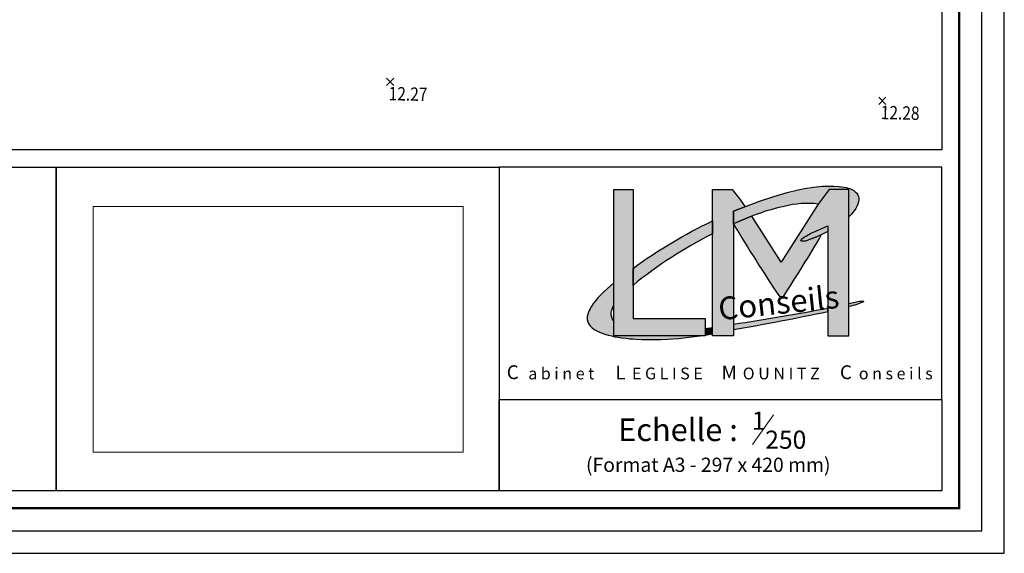
# Model space of a CAD drawing. Units: metres. Extents: x -3 to 102, y -2 to 72.
# Drawn here: x 75 to 102, y -2 to 13 of the extents above; entities that cross this region are included whole.
import ezdxf
from ezdxf.enums import TextEntityAlignment as Align

# ---------------------------------------------------------------- set-up
doc = ezdxf.new("R2010")
doc.units = ezdxf.units.M
doc.header["$PDMODE"] = 3
doc.header["$PDSIZE"] = 0.1
doc.layers.get('0').update_dxf_attribs({"plot": 0})
for name, color, linetype in [('0-Titre', 7, 'Continuous'), ('MEP-Titre', 7, 'Continuous'), ('S-TOPOGIS', 7, 'Continuous'), ('TOPOALT', 7, 'Continuous'), ('TOPOCOD', 1, 'Continuous'), ('TOPOMAT', 4, 'Continuous')]:
    doc.layers.add(name, color=color, linetype=linetype)
doc.styles.add('Arial', font='arial.ttf')
doc.styles.add('century gothic', font='GOTHIC.TTF')
doc.styles.add('Slogan', font='BRUSHSCI.TTF', dxfattribs={"height": 0.7})
doc.styles.get("Standard").update_dxf_attribs({"font": 'arial.ttf'})
doc.styles.add('Times 1.0', font='times.ttf', dxfattribs={"width": 0.99, "height": 0.25})
picture_1 = doc.add_image_def('image6.jpg', size_in_pixel=(176, 117))

# ---------------------------------------------------------------- blocks, each defined once
blk = doc.blocks.new('TCPOINT')
at = {"color": 0}
blk.add_point((0, 0), dxfattribs=at)
at = {"layer": 'TOPOALT', "style": 'Times 1.0', "width": 0.99}
blk.add_attdef('ALT', text='', height=0.3, dxfattribs=at).set_placement((0.1, -0.1), align=Align.TOP_LEFT)
at = {"layer": 'TOPOCOD'}
blk.add_attdef('COD', text='', height=0.3, dxfattribs=at).set_placement((-0.1, 0), align=Align.MIDDLE_RIGHT)
at = {"layer": 'TOPOMAT', "style": 'Arial'}
blk.add_attdef('MAT', (0.1, 0.1), '', height=0.3, dxfattribs=at)
blk = doc.blocks.new('Logo')
h = blk.add_hatch(color=7)
h.dxf.hatch_style = 1
h.paths.add_polyline_path([(-174.4199882813427, 634.989569498423), (-170.6184198292081, 634.989569498423), (-170.6184198292081, 609.4906967080465), (-156.3890911722556, 609.4906967080465), (-156.3890911722556, 606.0957952887911), (-174.408878317362, 606.0957952887911)])
h = blk.add_hatch(color=7)
h.dxf.hatch_style = 1
edge = h.paths.add_edge_path()
edge.add_arc((-251.981710726604, 556.9013076977483), 127.6762488269853, 35.8109644599287, 37.72781713006481, ccw=False)
edge.add_line((-148.4424188575935, 631.6063246229463), (-150.7703148638338, 630.6964061893182))
edge.add_line((-150.7703148638338, 630.6964061893182), (-150.7703148638338, 606.0957952887911))
edge.add_line((-150.7703148638338, 606.0957952887911), (-154.8914310219147, 606.0957952887911))
edge.add_line((-154.8914310219147, 606.0957952887911), (-154.8914310219147, 635.0278225222671))
edge.add_line((-154.8914310219147, 635.0278225222671), (-150.9991766134985, 635.0278225222671))
h = blk.add_hatch(color=7)
h.dxf.hatch_style = 1
edge = h.paths.add_edge_path()
edge.add_line((-127.9597229088627, 612.4690616223654), (-127.9597229088627, 635.0286462239283))
edge.add_line((-127.9597229088627, 635.0286462239283), (-131.8409914467311, 635.0278225222671))
edge.add_line((-131.8409914467311, 635.0278225222671), (-134.0183210738051, 632.1294904604283))
edge.add_line((-134.0183210738051, 632.1294904604283), (-141.3105644692191, 620.6385608010962))
edge.add_line((-141.3105644692191, 620.6385608010962), (-147.1286088039381, 629.7508206111868))
edge.add_line((-147.1286088039381, 629.7508206111868), (-150.7703148638338, 628.2002276112199))
edge.add_arc((198.9779419804199, 839.1595002762529), 408.4454160459556, 211.0973136824047, 213.4815154661381)
edge.add_line((-141.6916111202781, 613.8332623918811), (-140.912732698328, 613.8332623918811))
edge.add_arc((-372.0118228440653, 764.7819889768973), 276.0295410346972, 326.8483340314533, 329.8423166880718)
edge.add_arc((-144.8032618280168, 650.1007003033983), 26.58714084282288, 288.06436121184237, 295.5316167199949, ccw=False)
edge.add_arc((-137.0077387468106, 626.863497604386), 2.088214102930127, 262.20584602313033, 282.4095727516027, ccw=False)
edge.add_arc((-137.283306601583, 624.9554681997638), 0.1610736565559139, 180.2342324054016, 267.28696151629566, ccw=False)
edge.add_arc((-137.034196780295, 624.932274113025), 0.410800723605971, 124.7038016405046, 176.8553044497514, ccw=False)
edge.add_arc((-126.0651405750919, 608.3293955943102), 20.3098445163737, 116.0250031257458, 123.47694651251999, ccw=False)
edge.add_line((-134.9763555250306, 626.5798759275854), (-132.1089151365532, 627.8503922345747))
edge.add_line((-132.1089151365532, 627.8503922345747), (-132.1089151365532, 626.7398437207937))
edge.add_line((-132.1089151365532, 626.7398437207937), (-132.1089151365532, 606.0957952887911))
edge.add_line((-132.1089151365532, 606.0957952887911), (-127.9597229088627, 606.0957952887911))
edge.add_line((-127.9597229088627, 606.0957952887911), (-127.9597229088627, 612.4690616223654))
h = blk.add_hatch(color=14)
h.dxf.hatch_style = 1
edge = h.paths.add_edge_path()
edge.add_line((-150.7703148638338, 630.6964061893182), (-145.6475357136478, 632.6987770717221))
edge.add_line((-145.6475357136478, 632.6987770717221), (-142.8147149818533, 633.6452001291566))
edge.add_line((-142.8147149818533, 633.6452001291566), (-140.16202751423, 634.4250396768716))
edge.add_line((-140.16202751423, 634.4250396768716), (-137.984292863448, 634.9488182215646))
edge.add_line((-137.984292863448, 634.9488182215646), (-136.724997993193, 635.2198320200591))
edge.add_line((-136.724997993193, 635.2198320200591), (-134.9632267073516, 635.4854468022077))
edge.add_line((-134.9632267073516, 635.4854468022077), (-133.1996730783194, 635.6654937735859))
edge.add_line((-133.1996730783194, 635.6654937735859), (-132.0070661610062, 635.688851806432))
edge.add_line((-132.0070661610062, 635.688851806432), (-130.9193315396992, 635.6621119562024))
edge.add_line((-130.9193315396992, 635.6621119562024), (-129.8565636042422, 635.5908066557097))
edge.add_line((-129.8565636042422, 635.5908066557097), (-128.5290455228142, 635.3733523175181))
edge.add_line((-128.5290455228142, 635.3733523175181), (-127.6659916405088, 635.1291305756965))
edge.add_line((-127.6659916405088, 635.1291305756965), (-126.9652059469336, 634.7868622329736))
edge.add_line((-126.9652059469336, 634.7868622329736), (-126.6905973887028, 634.5640306311207))
edge.add_line((-126.6905973887028, 634.5640306311207), (-126.4159888304721, 634.2698951789539))
edge.add_line((-126.4159888304721, 634.2698951789539), (-126.2198394637021, 633.9561489564283))
edge.add_line((-126.2198394637021, 633.9561489564283), (-126.0803030912448, 633.6109033962573))
edge.add_line((-126.0803030912448, 633.6109033962573), (-126.0100226895661, 633.2417559861228))
edge.add_line((-126.0100226895661, 633.2417559861228), (-125.9999838219987, 632.8978431404355))
edge.add_line((-125.9999838219987, 632.8978431404355), (-126.0323352942783, 632.5721894982971))
edge.add_line((-126.0323352942783, 632.5721894982971), (-126.1684763307194, 632.0944961914392))
edge.add_line((-126.1684763307194, 632.0944961914392), (-126.3839871638652, 631.6253313871684))
edge.add_line((-126.3839871638652, 631.6253313871684), (-126.5856529105736, 631.2506645958324))
edge.add_line((-126.5856529105736, 631.2506645958324), (-126.9068911202594, 630.7653825023674))
edge.add_line((-126.9068911202594, 630.7653825023674), (-127.4550393860536, 630.1225225106548))
edge.add_line((-127.4550393860536, 630.1225225106548), (-127.9597229088627, 629.5983132523525))
edge.add_line((-127.9597229088627, 629.5983132523525), (-127.9597229088627, 635.0286462239283))
edge.add_line((-127.9597229088627, 635.0286462239283), (-131.8403726528895, 635.0286462239283))
edge.add_line((-131.8403726528895, 635.0286462239283), (-134.0183210738051, 632.1294904604283))
edge.add_arc((-136.1621792183952, 613.4013775620086), 18.85042016720262, 83.46962161109474, 104.1719086273357)
edge.add_arc((-129.7232852957162, 583.8211324628584), 49.11701884101433, 103.0061725541613, 115.3729036108123)
edge.add_line((-150.7703148638338, 628.20022761122), (-150.7703148638338, 630.6964061893182))
h = blk.add_hatch(color=14)
h.dxf.hatch_style = 1
edge = h.paths.add_edge_path()
edge.add_arc((-113.410990385908, 541.4728990972671), 96.68740986448731, 115.40512582088459, 126.27589265169189, ccw=False)
edge.add_line((-154.8914310219147, 628.8103382110062), (-154.8914310219147, 626.2437766462474))
edge.add_arc((-117.0171947257215, 550.4464767211931), 84.73304226185033, 116.5502856880313, 129.2414238446068)
edge.add_line((-170.6184198292081, 616.0711452411474), (-170.6184198292081, 619.4200943180908))
h = blk.add_hatch(color=14)
h.dxf.hatch_style = 1
edge = h.paths.add_edge_path()
edge.add_arc((-144.8032618280077, 650.1007003033758), 26.58714084279866, 288.0643612118388, 298.51976527155404, ccw=False)
edge.add_arc((-137.0077387468104, 626.863497604382), 2.088214102926205, 262.20584602311095, 282.40957275162157, ccw=False)
edge.add_arc((-137.2833066015831, 624.9554681997637), 0.1610736565557935, 180.2342324053614, 267.28696151634426, ccw=False)
edge.add_arc((-137.034196780295, 624.932274113025), 0.4108007236058859, 124.70380164049479, 176.8553044497508, ccw=False)
edge.add_arc((-126.0651405750922, 608.3293955943107), 20.30984451637318, 116.02500312574571, 123.4769465125201, ccw=False)
edge.add_line((-134.9763555250306, 626.5798759275854), (-132.1089151365532, 627.8503922345747))
edge.add_line((-132.1089151365532, 627.8503922345747), (-132.1089151365532, 626.7398437207937))
h = blk.add_hatch(color=14)
h.dxf.hatch_style = 1
edge = h.paths.add_edge_path()
edge.add_line((-174.4129044751507, 616.5666567858093), (-176.3964739791977, 614.7964029275952))
edge.add_line((-176.3964739791977, 614.7964029275952), (-177.5703305663333, 613.5862718459198))
edge.add_line((-177.5703305663333, 613.5862718459198), (-177.9720992117864, 613.0781057921961))
edge.add_line((-177.9720992117864, 613.0781057921961), (-178.4398408900297, 612.5425145202059))
edge.add_line((-178.4398408900297, 612.5425145202059), (-178.7116467043734, 612.1158189849946))
edge.add_line((-178.7116467043734, 612.1158189849946), (-178.9286343751188, 611.7751799500035))
edge.add_line((-178.9286343751188, 611.7751799500035), (-179.1122055126166, 611.4394988826798))
edge.add_line((-179.1122055126166, 611.4394988826798), (-179.2986167164659, 611.0750194461675))
edge.add_line((-179.2986167164659, 611.0750194461675), (-179.4299658862346, 610.7769293278573))
edge.add_line((-179.4299658862346, 610.7769293278573), (-179.5666871183098, 610.3701064671998))
edge.add_line((-179.5666871183098, 610.3701064671998), (-179.6531696195584, 609.9145075228407))
edge.add_line((-179.6531696195584, 609.9145075228407), (-179.6531696195584, 609.321382026691))
edge.add_line((-179.6531696195584, 609.321382026691), (-179.5678680734645, 608.8930045575589))
edge.add_line((-179.5678680734645, 608.8930045575589), (-179.3955545217727, 608.5040984382745))
edge.add_line((-179.3955545217727, 608.5040984382745), (-179.1290052415134, 608.125333101869))
edge.add_line((-179.1290052415134, 608.125333101869), (-178.7843749290128, 607.7506341955109))
edge.add_line((-178.7843749290128, 607.7506341955109), (-178.2857166150116, 607.3649935853593))
edge.add_line((-178.2857166150116, 607.3649935853593), (-177.9200762117589, 607.1483515035704))
edge.add_line((-177.9200762117589, 607.1483515035704), (-177.3723922132585, 606.8856986229221))
edge.add_line((-177.3723922132585, 606.8856986229221), (-176.9211486068884, 606.6896950084915))
edge.add_line((-176.9211486068884, 606.6896950084915), (-176.1900539291842, 606.4340860165189))
edge.add_line((-176.1900539291842, 606.4340860165189), (-175.5404932939018, 606.2518174932122))
edge.add_line((-175.5404932939018, 606.2518174932122), (-174.8092734606244, 606.0620006415663))
edge.add_line((-174.8092734606244, 606.0620006415663), (-174.1985014257571, 605.9275555276104))
edge.add_line((-174.1985014257571, 605.9275555276104), (-173.5688084354797, 605.8152130206499))
edge.add_line((-173.5688084354797, 605.8152130206499), (-172.8802506071593, 605.7207029475976))
edge.add_line((-172.8802506071593, 605.7207029475976), (-171.9802279964811, 605.6131491046319))
edge.add_line((-171.9802279964811, 605.6131491046319), (-171.2927638230523, 605.5309962643852))
edge.add_line((-171.2927638230523, 605.5309962643852), (-170.6133141236351, 605.4847769383832))
edge.add_line((-170.6133141236351, 605.4847769383832), (-169.9652281930623, 605.4406911216876))
edge.add_line((-169.9652281930623, 605.4406911216876), (-168.8177103205767, 605.3905366492181))
edge.add_line((-168.8177103205767, 605.3905366492181), (-167.1335719966964, 605.3848009313697))
edge.add_line((-167.1335719966964, 605.3848009313697), (-165.0641342171812, 605.3896205081016))
edge.add_line((-165.0641342171812, 605.3896205081016), (-163.7874061669108, 605.4451229223621))
edge.add_line((-163.7874061669108, 605.4451229223621), (-161.6168041746473, 605.5964407702531))
edge.add_line((-161.6168041746473, 605.5964407702531), (-159.5652026689058, 605.8081199526198))
edge.add_line((-159.5652026689058, 605.8081199526198), (-157.3226939860238, 606.0957952887911))
edge.add_line((-157.3226939860238, 606.0957952887911), (-174.408878317362, 606.0957952887911))
edge.add_line((-174.408878317362, 606.0957952887911), (-174.4100102229209, 609.0395513353583))
edge.add_arc((-172.724980842265, 610.4744505065244), 2.213201221101862, 176.1486382011643, 220.4162994863114, ccw=False)
edge.add_arc((-171.3505662758845, 610.1523379354259), 3.613415703236469, 147.8882673258404, 172.514006321302, ccw=False)
edge.add_line((-174.4111766657259, 612.0731286804032), (-174.4129044751507, 616.5666567858093))
h = blk.add_hatch(color=14)
h.dxf.hatch_style = 1
edge = h.paths.add_edge_path()
edge.add_line((-127.9597229088627, 612.4690616223654), (-125.8344341229081, 612.9225383904204))
edge.add_arc((-125.4185484689495, 611.0800727333713), 1.888819889395004, 79.3517468012447, 102.71977000353019, ccw=False)
edge.add_arc((-125.0875059148856, 612.8833784626391), 0.05595359356087495, -63.85972662157292, 71.2649493716271, ccw=False)
edge.add_arc((-128.3935819336146, 619.1161286878103), 7.111230078122481, 286.46427834432524, 297.92891257994575, ccw=False)
edge.add_arc((-131.8962874744213, 629.7344604497239), 18.29024503068657, 282.42887730446694, 287.55969068991004, ccw=False)
edge.add_line((-127.9597229088627, 611.8728669400803), (-127.9597229088627, 612.4690616223654))
h = blk.add_hatch(color=14)
h.dxf.hatch_style = 1
edge = h.paths.add_edge_path()
edge.add_arc((-233.2400031912174, 1089.180547297193), 488.8480413981348, 279.7123646470321, 281.9393596389142)
edge.add_line((-132.1089151365532, 610.9077061200333), (-132.1089151365532, 611.5064400657138))
edge.add_arc((-227.1869568462096, 1112.650555789057), 510.0835801508171, 278.61603192104315, 280.74259060125723, ccw=False)
edge.add_arc((-124.2507032829956, 607.8313232581834), 26.52417876972137, 178.936720659893, 181.063279340107)
h = blk.add_hatch(color=14)
h.dxf.hatch_style = 1
h.paths.add_polyline_path([(-156.3890911722556, 606.2446483559336), (-154.8914310219147, 606.4866629253463), (-154.8914310219147, 607.683122942316), (-156.3890911722556, 607.4770728116305)])
at = {"flags": 128}
blk.add_lwpolyline([(-174.4199882813427, 634.989569498423), (-170.6184198292081, 634.989569498423), (-170.6184198292081, 609.4906967080465), (-156.3890911722556, 609.4906967080465), (-156.3890911722556, 606.0957952887911), (-174.408878317362, 606.0957952887911)], close=True, dxfattribs=at)
for points in [[(-150.9991766134985, 635.0278225222671, -0.008364042625886213), (-148.4424188575935, 631.6063246229463), (-150.7703148638338, 630.6964061893182), (-150.7703148638338, 606.0957952887911), (-154.8914310219147, 606.0957952887911), (-154.8914310219147, 635.0278225222671)], [(-127.9597229088627, 612.4690616223654), (-127.9597229088627, 635.0286462239283), (-131.8409914467311, 635.0278225222671), (-134.0183210738051, 632.1294904604283), (-141.3105644692191, 620.6385608010962), (-147.1286088039381, 629.7508206111868), (-150.7703148638338, 628.2002276112199, 0.0104034180896352), (-141.6916111202781, 613.8332623918811), (-140.912732698328, 613.8332623918811, 0.01306445698095478), (-133.3439623914237, 626.109857995997, -0.03259358316544092), (-136.558984662774, 624.8240717264152, -0.08838446304836144), (-137.2909308235994, 624.794575085943, -0.3992262652174713), (-137.4443789121465, 624.9548097120837, -0.2315645875704613), (-137.2680796292002, 625.2699959623376, -0.03252670060071976), (-134.9763555250306, 626.5798759275854), (-132.1089151365532, 627.8503922345747), (-132.1089151365532, 626.7398437207937), (-132.1089151365532, 606.0957952887911), (-127.9597229088627, 606.0957952887911)]]:
    blk.add_lwpolyline(points, format="xyb", close=True, dxfattribs=at)
at = {"color": 14, "flags": 128}
for points in [[(-150.7703148638338, 630.6964061893182), (-145.6475357136478, 632.6987770717221), (-142.8147149818533, 633.6452001291566), (-140.16202751423, 634.4250396768716), (-137.984292863448, 634.9488182215646), (-136.724997993193, 635.2198320200591), (-134.9632267073516, 635.4854468022077), (-133.1996730783194, 635.6654937735859), (-132.0070661610062, 635.688851806432), (-130.9193315396992, 635.6621119562024), (-129.8565636042422, 635.5908066557097), (-128.5290455228142, 635.3733523175181), (-127.6659916405088, 635.1291305756965), (-126.9652059469336, 634.7868622329736), (-126.6905973887028, 634.5640306311207), (-126.4159888304721, 634.2698951789539), (-126.2198394637021, 633.9561489564283), (-126.0803030912448, 633.6109033962573), (-126.0100226895661, 633.2417559861228), (-125.9999838219987, 632.8978431404355), (-126.0323352942783, 632.5721894982971), (-126.1684763307194, 632.0944961914392), (-126.3839871638652, 631.6253313871684), (-126.5856529105736, 631.2506645958324), (-126.9068911202594, 630.7653825023674), (-127.4550393860536, 630.1225225106548), (-127.9597229088627, 629.5983132523525), (-127.9597229088627, 635.0286462239283), (-131.8403726528895, 635.0286462239283), (-134.0183210738051, 632.1294904604283, 0.09057726141105518), (-140.7773662315913, 631.678094699211, 0.0540124763031158), (-150.7703148638338, 628.20022761122)], [(-170.6184198292081, 619.4200943180908, -0.04746827265228259), (-154.8914310219147, 628.8103382110062), (-154.8914310219147, 626.2437766462474, 0.05543220828364825), (-170.6184198292081, 616.0711452411474)], [(-132.1089151365532, 626.7398437207937, -0.04565198125128216), (-136.558984662774, 624.8240717264152, -0.08838446304853004), (-137.2909308235994, 624.794575085943, -0.3992262652179615), (-137.4443789121465, 624.9548097120837, -0.2315645875705225), (-137.2680796292002, 625.2699959623376, -0.0325267006007206), (-134.9763555250306, 626.5798759275854), (-132.1089151365532, 627.8503922345747)], [(-174.4129044751507, 616.5666567858093), (-176.3964739791977, 614.7964029275952), (-177.5703305663333, 613.5862718459198), (-177.9720992117864, 613.0781057921961), (-178.4398408900297, 612.5425145202059), (-178.7116467043734, 612.1158189849946), (-178.9286343751188, 611.7751799500035), (-179.1122055126166, 611.4394988826798), (-179.2986167164659, 611.0750194461675), (-179.4299658862346, 610.7769293278573), (-179.5666871183098, 610.3701064671998), (-179.6531696195584, 609.9145075228407), (-179.6531696195584, 609.321382026691), (-179.5678680734645, 608.8930045575589), (-179.3955545217727, 608.5040984382745), (-179.1290052415134, 608.125333101869), (-178.7843749290128, 607.7506341955109), (-178.2857166150116, 607.3649935853593), (-177.9200762117589, 607.1483515035704), (-177.3723922132585, 606.8856986229221), (-176.9211486068884, 606.6896950084915), (-176.1900539291842, 606.4340860165189), (-175.5404932939018, 606.2518174932122), (-174.8092734606244, 606.0620006415663), (-174.1985014257571, 605.9275555276104), (-173.5688084354797, 605.8152130206499), (-172.8802506071593, 605.7207029475976), (-171.9802279964811, 605.6131491046319), (-171.2927638230523, 605.5309962643852), (-170.6133141236351, 605.4847769383832), (-169.9652281930623, 605.4406911216876), (-168.8177103205767, 605.3905366492181), (-167.1335719966964, 605.3848009313697), (-165.0641342171812, 605.3896205081016), (-163.7874061669108, 605.4451229223621), (-161.6168041746473, 605.5964407702531), (-159.5652026689058, 605.8081199526198), (-157.3226939860238, 606.0957952887911), (-174.408878317362, 606.0957952887911), (-174.4100102229209, 609.0395513353583, -0.1955926048869837), (-174.9331838965668, 610.6231075482647, -0.1078654973158615), (-174.4111766657259, 612.0731286804032)], [(-127.9597229088627, 612.4690616223654), (-125.8344341229081, 612.9225383904204, -0.10231705498483), (-125.0695340466996, 612.9363672971826, -0.6689658022072387), (-125.0628544240867, 612.8331479078565, -0.05006567200040168), (-126.3781348594316, 612.296483072739, -0.02239113762471871), (-127.9597229088627, 611.8728669400803)], [(-150.7703148638338, 607.3391230858897, 0.00971740460598622), (-132.1089151365532, 610.9077061200333), (-132.1089151365532, 611.5064400657138, -0.009279128980806049), (-150.7703148638338, 608.323523430477, 0.009279128980806049)]]:
    blk.add_lwpolyline(points, format="xyb", close=True, dxfattribs=at)
blk.add_lwpolyline([(-156.3890911722556, 606.2446483559336), (-154.8914310219147, 606.4866629253463), (-154.8914310219147, 607.683122942316), (-156.3890911722556, 607.4770728116305)], close=True, dxfattribs=at)
at = {"color": 14, "style": 'Slogan', "oblique": 8.999999999999988}
blk.add_text('Conseils', height=4.5, rotation=5.95384890387917, dxfattribs=at).set_placement((-141.5983000662156, 610.403812228624), align=Align.CENTER)

msp = doc.modelspace()

# ---------------------------------------------------------------- linework, layer by layer
msp.add_lwpolyline([(-2.634163079714654, -2.038391874879608), (102.347785659852, -2.038391874879608), (102.347785659852, 72.19884330524245), (-2.634163079714654, 72.19884330524245)], close=True)
at = {"color": 2, "linetype": 'Continuous', "flags": 128}
msp.add_lwpolyline([(51.57454683296141, 9.118960783566328), (51.57982011229915, 53.59271606694129), (94.51056334241639, 53.59271606694129), (94.51056334241639, 50.31922034376805), (100.622785659852, 50.31922034376805), (100.6227856682449, 9.118959916915049)], close=True, dxfattribs=at)
at = {"layer": '0-Titre', "color": 7, "linetype": 'Continuous', "lineweight": 13}
msp.add_line((95.38584092545325, 0.9696210265425309), (95.95943428213711, 1.788797235571083), dxfattribs=at)
at = {"layer": '0-Titre'}
for points in [[(-2.009163079714654, -1.413391874879608), (101.722785659852, -1.413391874879608), (101.722785659852, 71.57384330524246), (-2.009163079714654, 71.57384330524245)], [(51.57982011229915, 53.59271606694129), (100.6227856682449, 53.59271606694129), (100.6227856682449, 9.118959916915049), (51.57982011229915, 9.118959916915045)], [(76.12278565985198, 8.64395991691505), (88.37278565985198, 8.64395991691505), (88.37278565985198, -0.3133918748796078), (76.12278565985198, -0.3133918748796081)], [(88.37278565985198, 2.215110685453032), (100.622785659852, 2.215110685453032), (100.622785659852, 8.64395991691505), (88.37278565985198, 8.64395991691505)], [(100.622785659852, -0.3133918748796076), (88.37278565985198, -0.3133918748796078), (88.37278565985198, 2.215110685453032), (100.622785659852, 2.215110685453032)]]:
    msp.add_lwpolyline(points, close=True, dxfattribs=at)
at = {"layer": '0-Titre', "color": 14, "const_width": 0.0625, "flags": 128}
msp.add_lwpolyline([(51.09837210898699, -0.7883918748796077), (101.097785659852, -0.7883918748796077), (101.097785659852, 70.94884330524245), (51.10687803518126, 70.94884330524245)], close=True, dxfattribs=at)
at = {"layer": '0-Titre', "color": 7, "linetype": 'Continuous'}
msp.add_lwpolyline([(51.57449051193186, 8.643960783567323), (76.12278565985198, 8.64395991691505), (76.12278565985198, -0.3133918748796081), (51.57342843335555, -0.3133918748796076)], close=True, dxfattribs=at)

# ---------------------------------------------------------------- block references
at = {"layer": '0-Titre', "xscale": 0.14, "yscale": 0.14, "zscale": 0.14}
msp.add_blockref('Logo', (115.9632766118168, -80.87623517449693), dxfattribs=at)
at = {"layer": 'S-TOPOGIS'}
ref = msp.add_blockref('TCPOINT', (85.36141896485844, 11.00066950817592, 12.27000021911669), dxfattribs=dict(at, rotation=299.0365327108508))
ref.add_attrib('ALT', '12.27', dxfattribs={"layer": 'TOPOALT', "height": 0.3700000066074307, "rotation": 358.6636955875321, "style": 'Times 1.0', "width": 0.85}).set_placement((85.32252464402029, 10.86470174573361, 12.27000021911669), align=Align.TOP_LEFT)
ref = msp.add_blockref('TCPOINT', (98.9745550812737, 10.47808913623913, 12.28000021929527), dxfattribs=dict(at, rotation=299.0365327108508))
ref.add_attrib('ALT', '12.28', dxfattribs={"layer": 'TOPOALT', "height": 0.3700000066074307, "rotation": 358.6636955875321, "style": 'Times 1.0', "width": 0.85}).set_placement((98.93566075857291, 10.34212137309834, 12.28000021929527), align=Align.TOP_LEFT)

# ---------------------------------------------------------------- texts
at = {"layer": '0-Titre', "color": 14, "style": 'century gothic'}
for s, p in [('C', (88.75010205138258, 2.779374526508064)), ('L', (91.73045486678743, 2.773197691789619)), ('M', (94.73743926115012, 2.773197691789619)), ('C', (97.96681562343292, 2.779374526508064))]:
    msp.add_text(s, height=0.382352, dxfattribs=at).set_placement(p, align=Align.CENTER)
at = {"layer": '0-Titre', "style": 'century gothic'}
for s, p in [('a b i n e t', (90.09139356747326, 2.773197692323737)), ('E G L I S E', (93.02806910179714, 2.773104298197409)), ('O U N I T Z', (96.17689000207335, 2.773104298197409)), ('o n s e i l s', (99.34582279997872, 2.773197692323737))]:
    msp.add_text(s, height=0.3249992, dxfattribs=at).set_placement(p, align=Align.CENTER)
at = {"layer": '0-Titre', "color": 7, "linetype": 'Continuous', "style": 'century gothic'}
for s, height, p in [('Echelle :', 0.624995, (91.66443704799855, 1.066711631056807)), ('1', 0.5000147498499999, (95.36223868985589, 1.379209131056807)), ('250', 0.5000147498499999, (95.73523858935877, 0.8540406820301243)), ('(Format A3 - 297 x 420 mm)', 0.3928665891046434, (90.77529090884767, 0.2141053253568566))]:
    msp.add_text(s, height=height, dxfattribs=at).set_placement(p)

# ---------------------------------------------------------------- referenced raster images: frames only (the image files are external)
at = {"layer": 'MEP-Titre', "color": 7, "linetype": 'Continuous', "lineweight": 13}
image = msp.add_image(picture_1, insert=(77.14664519087734, 0.7547984072637348), size_in_units=(10.23127199597788, 6.801470588235298), dxfattribs=at)
image.dxf.flags = 7

doc.saveas('drawing.dxf')
